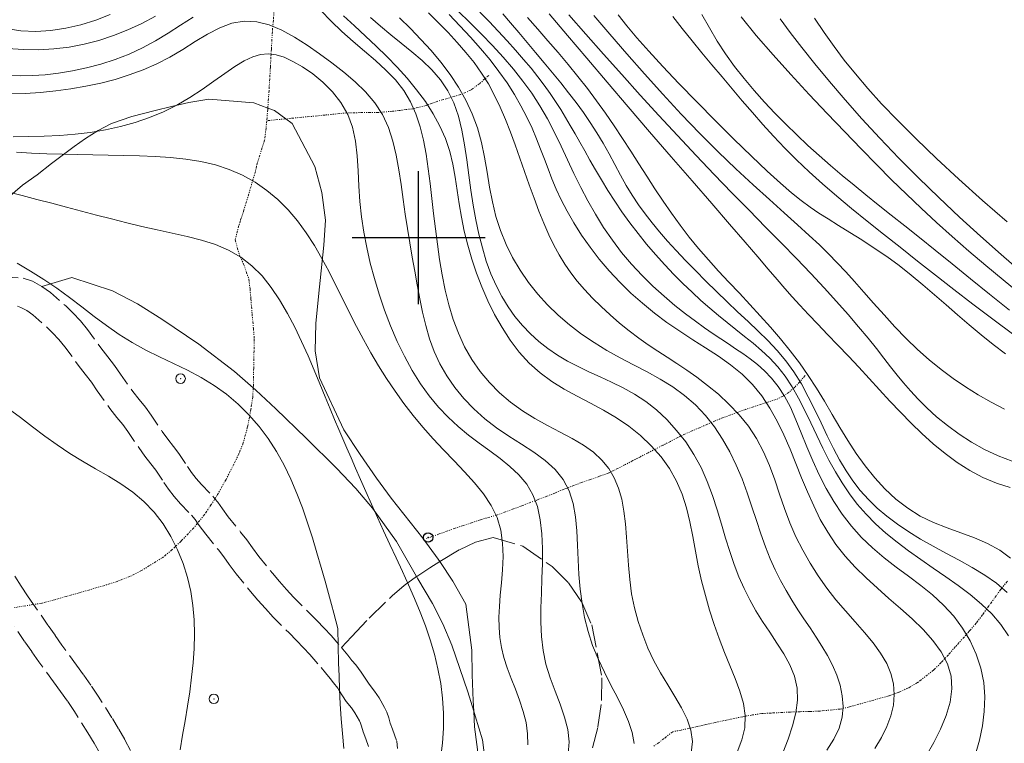
# Model space of a CAD drawing. Extents: x 278831 to 280081, y 1916823 to 1917633.
# Drawn here: x 279258 to 279362, y 1917447 to 1917523 of the extents above; entities that cross this region are included whole.
import ezdxf

# ---------------------------------------------------------------- set-up
doc = ezdxf.new("R2010")
doc.units = 0
doc.header["$MEASUREMENT"] = 0
doc.header["$PDMODE"] = 32
doc.header["$PDSIZE"] = -0.37
for name, pattern in [('ACAD_ISO02W100', [15, 12, -3]), ('DASHED', [19.05, 12.7, -6.35]), ('DIVIDE', [1.25, 0.5, -0.25, 0, -0.25, 0, -0.25])]:
    doc.linetypes.add(name, pattern=pattern)
for name, color, linetype in [('ARBOLES', 90, 'Continuous'), ('CULTIVO', 7, 'Continuous'), ('CURVA INTERMEDIA', 17, 'Continuous'), ('CURVA MAESTRA', 17, 'Continuous'), ('ESCURRIMIENTO', 7, 'Continuous'), ('FLECHA DE ESCURRIMIENTO', 7, 'Continuous'), ('SIMBOLO GRADICULA', 7, 'Continuous'), ('TERRACERIA', 7, 'Continuous'), ('VEREDA', 7, 'Continuous')]:
    doc.layers.add(name, color=color, linetype=linetype)
doc.linetypes.add('ZIGZAG', pattern='A,0.00254,-5.08,[131,ltypeshp.shx,S=5.08,R=0,X=-5.08,Y=0],-10.16,[131,ltypeshp.shx,S=5.08,R=180,X=5.08,Y=0],-5.08', length=20.32254)

msp = doc.modelspace()

# ---------------------------------------------------------------- linework, layer by layer
at = {"layer": 'ARBOLES', "color": 3, "linetype": 'ZIGZAG', "lineweight": 9, "ltscale": 0.05}
msp.add_lwpolyline([(279256.179, 1917503.718), (279258.245, 1917505.519), (279259.792, 1917506.625), (279261.327, 1917507.794), (279263.706, 1917509.597), (279264.905, 1917510.44), (279266.229, 1917511.269), (279267.648, 1917512.022), (279269.766, 1917512.763), (279272.241, 1917513.385), (279273.953, 1917513.817), (279275.787, 1917514.235), (279277.904, 1917514.57), (279282.627, 1917514.196), (279284.111, 1917513.636), (279284.813, 1917513.371), (279286, 1917512.504), (279286.687, 1917512.003), (279289.048, 1917507.496), (279289.808, 1917504.759), (279290.189, 1917501.844), (279290.023, 1917499.195), (279289.454, 1917493.792), (279289.174, 1917490.948), (279289.097, 1917488.065), (279289.561, 1917485.239), (279292.112, 1917479.734), (279293.842, 1917477.159), (279295.565, 1917474.674), (279297.114, 1917472.544), (279300.45, 1917468.347), (279302.061, 1917466.127), (279302.234, 1917465.869), (279303.616, 1917463.811), (279304.979, 1917461.399), (279305.588, 1917456.543), (279305.642, 1917453.928), (279305.759, 1917451.203), (279305.806, 1917450.1), (279305.875, 1917448.457), (279306.674, 1917442.61)], dxfattribs=at)
at = {"layer": 'CULTIVO', "color": 70, "lineweight": 13, "elevation": 27.008}
msp.add_lwpolyline([(279307.27, 1917442.99), (279306.731, 1917447.085), (279305.947, 1917449.64), (279305.806, 1917450.1), (279305.17, 1917452.168), (279303.487, 1917457.054), (279302.565, 1917459.307), (279301.463, 1917461.471), (279299.908, 1917464.048), (279299.773, 1917464.286), (279297.666, 1917467.98), (279295.123, 1917471.49), (279293.384, 1917473.576), (279291.34, 1917475.715), (279288.142, 1917478.882), (279284.945, 1917481.96), (279282.834, 1917483.944), (279282.572, 1917484.174), (279280.607, 1917485.901), (279276.855, 1917488.77), (279272.954, 1917491.396), (279270.368, 1917493.017), (279267.733, 1917494.383), (279263.447, 1917495.781), (279260.295, 1917494.851)], dxfattribs=at)
at = {"layer": 'CULTIVO', "color": 70, "lineweight": 13}
for p in [(279274.921, 1917485.139), (279278.422, 1917451.41)]:
    msp.add_point(p, dxfattribs=at)
at = {"layer": 'CURVA INTERMEDIA', "color": 17, "linetype": 'Continuous', "lineweight": 9}
for points, elevation in [([(279267.498, 1917523.493), (279265.971, 1917522.902), (279264.416, 1917522.414), (279262.842, 1917522.044), (279261.259, 1917521.807), (279259.676, 1917521.715), (279258.102, 1917521.784), (279256.547, 1917522.022)], 23.03), ([(279272.275, 1917523.315), (279270.833, 1917522.556), (279269.361, 1917521.869), (279267.856, 1917521.27), (279266.318, 1917520.767), (279264.752, 1917520.366), (279263.164, 1917520.067), (279261.56, 1917519.871), (279259.945, 1917519.78), (279258.327, 1917519.795), (279256.712, 1917519.915)], 22.057), ([(279276.233, 1917523.231), (279274.924, 1917522.372), (279273.608, 1917521.533), (279272.272, 1917520.734), (279270.902, 1917519.992), (279269.489, 1917519.326), (279268.023, 1917518.751), (279266.524, 1917518.267), (279265.015, 1917517.87), (279263.517, 1917517.555), (279262.055, 1917517.319), (279260.652, 1917517.157), (279259.323, 1917517.066), (279258.05, 1917517.045), (279256.809, 1917517.096)], 21.079), ([(279321.636, 1917471.195), (279321.396, 1917472.446), (279321.06, 1917473.606), (279320.612, 1917474.678), (279320.034, 1917475.664), (279319.312, 1917476.567), (279318.429, 1917477.389), (279317.379, 1917478.137), (279316.193, 1917478.837), (279314.914, 1917479.517), (279313.583, 1917480.209), (279312.242, 1917480.942), (279310.932, 1917481.747), (279309.691, 1917482.647), (279308.53, 1917483.644), (279307.457, 1917484.733), (279306.479, 1917485.909), (279305.603, 1917487.168), (279304.837, 1917488.505), (279304.184, 1917489.915), (279303.635, 1917491.387), (279303.176, 1917492.91), (279302.793, 1917494.473), (279302.473, 1917496.066), (279302.204, 1917497.677), (279301.972, 1917499.296), (279301.767, 1917500.915), (279301.578, 1917502.528), (279301.395, 1917504.127), (279301.21, 1917505.706), (279301.01, 1917507.257), (279300.785, 1917508.774), (279300.511, 1917510.247), (279300.164, 1917511.666), (279299.719, 1917513.02), (279299.152, 1917514.301), (279298.438, 1917515.498), (279297.563, 1917516.607), (279296.553, 1917517.65), (279295.447, 1917518.653), (279294.281, 1917519.645), (279293.094, 1917520.652), (279291.922, 1917521.701), (279290.794, 1917522.803), (279289.701, 1917523.906)], 21.079), ([(279333.561, 1917445.784), (279334.071, 1917447.078), (279334.369, 1917448.361), (279334.406, 1917449.641), (279334.215, 1917450.928), (279333.849, 1917452.229), (279333.358, 1917453.554), (279332.795, 1917454.911), (279332.213, 1917456.309), (279331.655, 1917457.754), (279331.133, 1917459.24), (279330.65, 1917460.758), (279330.209, 1917462.3), (279329.815, 1917463.857), (279329.47, 1917465.42), (279329.172, 1917466.98), (279328.89, 1917468.526), (279328.586, 1917470.048), (279328.226, 1917471.534), (279327.77, 1917472.973), (279327.184, 1917474.354), (279326.438, 1917475.667), (279325.542, 1917476.906), (279324.516, 1917478.066), (279323.379, 1917479.142), (279322.148, 1917480.129), (279320.844, 1917481.023), (279319.486, 1917481.825), (279318.099, 1917482.567), (279316.709, 1917483.29), (279315.344, 1917484.034), (279314.028, 1917484.838), (279312.789, 1917485.741), (279311.648, 1917486.774), (279310.604, 1917487.927), (279309.652, 1917489.18), (279308.787, 1917490.513), (279308.003, 1917491.906), (279307.296, 1917493.34), (279306.66, 1917494.796), (279306.094, 1917496.266), (279305.598, 1917497.743), (279305.17, 1917499.218), (279304.809, 1917500.684), (279304.514, 1917502.135), (279304.279, 1917503.564), (279304.074, 1917504.972), (279303.863, 1917506.36), (279303.61, 1917507.73), (279303.279, 1917509.083), (279302.835, 1917510.422), (279302.251, 1917511.747), (279301.536, 1917513.053), (279300.71, 1917514.333), (279299.79, 1917515.581), (279298.795, 1917516.792), (279297.744, 1917517.959), (279296.655, 1917519.08), (279295.536, 1917520.165), (279294.398, 1917521.23), (279293.248, 1917522.289), (279292.095, 1917523.358)], 22.057), ([(279338.365, 1917445.724), (279338.931, 1917447.155), (279339.405, 1917448.559), (279339.747, 1917449.931), (279339.917, 1917451.264), (279339.873, 1917452.55), (279339.593, 1917453.787), (279339.111, 1917454.982), (279338.482, 1917456.146), (279337.759, 1917457.288), (279336.992, 1917458.419), (279336.236, 1917459.55), (279335.534, 1917460.69), (279334.889, 1917461.85), (279334.297, 1917463.042), (279333.752, 1917464.277), (279333.249, 1917465.565), (279332.782, 1917466.918), (279332.344, 1917468.34), (279331.912, 1917469.815), (279331.462, 1917471.318), (279330.97, 1917472.827), (279330.411, 1917474.319), (279329.76, 1917475.769), (279329, 1917477.157), (279328.137, 1917478.469), (279327.184, 1917479.695), (279326.155, 1917480.822), (279325.064, 1917481.841), (279323.922, 1917482.738), (279322.745, 1917483.511), (279321.545, 1917484.18), (279320.337, 1917484.776), (279319.134, 1917485.327), (279317.95, 1917485.862), (279316.799, 1917486.409), (279315.693, 1917486.995), (279314.635, 1917487.628), (279313.628, 1917488.313), (279312.674, 1917489.055), (279311.775, 1917489.86), (279310.932, 1917490.733), (279310.147, 1917491.677), (279309.422, 1917492.696), (279308.757, 1917493.788), (279308.153, 1917494.954), (279307.611, 1917496.196), (279307.132, 1917497.513), (279306.715, 1917498.905), (279306.353, 1917500.36), (279306.037, 1917501.868), (279305.761, 1917503.418), (279305.514, 1917504.996), (279305.288, 1917506.592), (279305.072, 1917508.191), (279304.837, 1917509.774), (279304.553, 1917511.316), (279304.189, 1917512.795), (279303.713, 1917514.188), (279303.094, 1917515.472), (279302.313, 1917516.631), (279301.393, 1917517.684), (279300.372, 1917518.657), (279299.285, 1917519.575), (279298.169, 1917520.464), (279297.06, 1917521.351), (279295.985, 1917522.257), (279294.938, 1917523.186)], 23.03), ([(279344.294, 1917448.323), (279344.615, 1917449.472), (279344.721, 1917450.612), (279344.642, 1917451.737), (279344.408, 1917452.842), (279344.048, 1917453.921), (279343.592, 1917454.967), (279343.068, 1917455.978), (279342.491, 1917456.96), (279341.877, 1917457.923), (279341.24, 1917458.878), (279340.593, 1917459.834), (279339.951, 1917460.801), (279339.326, 1917461.79), (279338.721, 1917462.811), (279338.14, 1917463.875), (279337.582, 1917464.993), (279337.049, 1917466.176), (279336.544, 1917467.436), (279336.065, 1917468.777), (279335.597, 1917470.184), (279335.121, 1917471.633), (279334.62, 1917473.104), (279334.075, 1917474.574), (279333.468, 1917476.021), (279332.784, 1917477.425), (279332.016, 1917478.773), (279331.16, 1917480.053), (279330.212, 1917481.254), (279329.167, 1917482.365), (279328.021, 1917483.374), (279326.776, 1917484.277), (279325.45, 1917485.095), (279324.069, 1917485.859), (279322.657, 1917486.597), (279321.239, 1917487.338), (279319.839, 1917488.112), (279318.479, 1917488.943), (279317.168, 1917489.837), (279315.913, 1917490.794), (279314.719, 1917491.815), (279313.595, 1917492.902), (279312.545, 1917494.054), (279311.576, 1917495.273), (279310.694, 1917496.554), (279309.905, 1917497.894), (279309.214, 1917499.289), (279308.627, 1917500.734), (279308.15, 1917502.226), (279307.78, 1917503.759), (279307.484, 1917505.319), (279307.22, 1917506.892), (279306.945, 1917508.464), (279306.618, 1917510.02), (279306.195, 1917511.544), (279305.645, 1917513.024), (279304.972, 1917514.458), (279304.19, 1917515.843), (279303.312, 1917517.179), (279302.352, 1917518.464), (279301.324, 1917519.697), (279300.243, 1917520.88), (279299.126, 1917522.026), (279297.993, 1917523.151)], 24.071), ([(279353.472, 1917445.417), (279354.279, 1917446.812), (279355, 1917448.23), (279355.588, 1917449.655), (279355.998, 1917451.071), (279356.183, 1917452.462), (279356.096, 1917453.811), (279355.707, 1917455.105), (279355.052, 1917456.348), (279354.18, 1917457.545), (279353.144, 1917458.702), (279351.995, 1917459.826), (279350.782, 1917460.922), (279349.553, 1917461.998), (279348.334, 1917463.07), (279347.144, 1917464.155), (279346.006, 1917465.269), (279344.939, 1917466.43), (279343.965, 1917467.654), (279343.099, 1917468.954), (279342.325, 1917470.321), (279341.624, 1917471.743), (279340.974, 1917473.207), (279340.356, 1917474.699), (279339.749, 1917476.207), (279339.132, 1917477.716), (279338.484, 1917479.205), (279337.785, 1917480.654), (279337.014, 1917482.041), (279336.152, 1917483.343), (279335.176, 1917484.539), (279334.076, 1917485.616), (279332.869, 1917486.596), (279331.582, 1917487.507), (279330.241, 1917488.38), (279328.874, 1917489.244), (279327.507, 1917490.129), (279326.162, 1917491.06), (279324.851, 1917492.042), (279323.579, 1917493.075), (279322.354, 1917494.159), (279321.183, 1917495.295), (279320.072, 1917496.483), (279319.028, 1917497.72), (279318.057, 1917498.988), (279317.165, 1917500.268), (279316.357, 1917501.54), (279315.638, 1917502.782), (279315.016, 1917503.975), (279314.489, 1917505.106), (279314.037, 1917506.186), (279313.631, 1917507.236), (279313.246, 1917508.276), (279312.854, 1917509.324), (279312.428, 1917510.401), (279311.945, 1917511.521), (279311.396, 1917512.679), (279310.778, 1917513.867), (279310.086, 1917515.074), (279309.316, 1917516.292), (279308.465, 1917517.511), (279307.529, 1917518.723), (279306.523, 1917519.927), (279305.46, 1917521.122), (279304.356, 1917522.309), (279303.226, 1917523.488)], 26.066), ([(279311.916, 1917515.203), (279310.98, 1917516.494), (279309.978, 1917517.755), (279308.913, 1917518.994), (279307.793, 1917520.218), (279306.621, 1917521.436), (279305.407, 1917522.654), (279304.173, 1917523.866)], 27.076), ([(279362.137, 1917458.06), (279361.359, 1917459.25), (279360.413, 1917460.361), (279359.324, 1917461.403), (279358.126, 1917462.391), (279356.852, 1917463.337), (279355.534, 1917464.257), (279354.207, 1917465.166), (279352.9, 1917466.075), (279351.628, 1917466.993), (279350.404, 1917467.925), (279349.239, 1917468.879), (279348.147, 1917469.86), (279347.138, 1917470.874), (279346.222, 1917471.927), (279345.387, 1917473.022), (279344.621, 1917474.159), (279343.909, 1917475.339), (279343.238, 1917476.563), (279342.594, 1917477.833), (279341.963, 1917479.145), (279341.334, 1917480.476), (279340.695, 1917481.795), (279340.037, 1917483.075), (279339.346, 1917484.287), (279338.614, 1917485.402), (279337.83, 1917486.399), (279337.003, 1917487.294), (279336.139, 1917488.11), (279335.25, 1917488.87), (279334.343, 1917489.596), (279333.428, 1917490.314), (279332.512, 1917491.042), (279331.594, 1917491.792), (279330.672, 1917492.571), (279329.743, 1917493.387), (279328.804, 1917494.247), (279327.854, 1917495.159), (279326.891, 1917496.127), (279325.924, 1917497.147), (279324.966, 1917498.209), (279324.025, 1917499.304), (279323.115, 1917500.424), (279322.245, 1917501.56), (279321.426, 1917502.703), (279320.657, 1917503.843), (279319.936, 1917504.969), (279319.261, 1917506.07), (279318.631, 1917507.137), (279318.044, 1917508.158), (279317.496, 1917509.127), (279316.977, 1917510.05), (279316.476, 1917510.937), (279315.982, 1917511.798), (279315.482, 1917512.642), (279314.966, 1917513.481), (279314.424, 1917514.322), (279313.846, 1917515.173), (279313.228, 1917516.038), (279312.562, 1917516.923), (279311.843, 1917517.832), (279311.063, 1917518.772), (279310.219, 1917519.745), (279309.323, 1917520.741), (279308.386, 1917521.751), (279307.424, 1917522.761), (279306.449, 1917523.76)], 28.046), ([(279362.004, 1917462.611), (279360.889, 1917463.584), (279359.646, 1917464.456), (279358.315, 1917465.255), (279356.937, 1917466.009), (279355.554, 1917466.745), (279354.199, 1917467.487), (279352.89, 1917468.243), (279351.636, 1917469.019), (279350.448, 1917469.819), (279349.338, 1917470.647), (279348.314, 1917471.51), (279347.385, 1917472.411), (279346.539, 1917473.359), (279345.763, 1917474.362), (279345.041, 1917475.431), (279344.359, 1917476.572), (279343.703, 1917477.796), (279343.059, 1917479.103), (279342.413, 1917480.469), (279341.751, 1917481.859), (279341.06, 1917483.242), (279340.326, 1917484.585), (279339.536, 1917485.853), (279338.68, 1917487.026), (279337.761, 1917488.117), (279336.788, 1917489.152), (279335.767, 1917490.158), (279334.707, 1917491.158), (279333.614, 1917492.178), (279332.498, 1917493.237), (279331.375, 1917494.325), (279330.26, 1917495.426), (279329.171, 1917496.524), (279328.125, 1917497.602), (279327.138, 1917498.644), (279326.223, 1917499.639), (279325.376, 1917500.6), (279324.59, 1917501.544), (279323.855, 1917502.488), (279323.165, 1917503.451), (279322.51, 1917504.451), (279321.883, 1917505.498), (279321.274, 1917506.586), (279320.669, 1917507.699), (279320.059, 1917508.823), (279319.433, 1917509.944), (279318.778, 1917511.048), (279318.086, 1917512.124), (279317.358, 1917513.177), (279316.593, 1917514.217), (279315.795, 1917515.253), (279314.966, 1917516.292), (279314.107, 1917517.346), (279313.222, 1917518.417), (279312.323, 1917519.496), (279311.425, 1917520.566), (279310.542, 1917521.611), (279309.688, 1917522.617), (279308.877, 1917523.568)], 29.049), ([(279362.338, 1917473.677), (279360.87, 1917474.144), (279359.445, 1917474.744), (279358.069, 1917475.476), (279356.742, 1917476.32), (279355.461, 1917477.259), (279354.225, 1917478.273), (279353.032, 1917479.346), (279351.879, 1917480.46), (279350.758, 1917481.606), (279349.658, 1917482.775), (279348.57, 1917483.959), (279347.484, 1917485.15), (279346.389, 1917486.339), (279345.281, 1917487.518), (279344.174, 1917488.676), (279343.09, 1917489.802), (279342.047, 1917490.883), (279341.067, 1917491.908), (279340.169, 1917492.866), (279339.357, 1917493.758), (279338.579, 1917494.643), (279337.764, 1917495.591), (279336.843, 1917496.673), (279335.746, 1917497.961), (279334.404, 1917499.524), (279332.769, 1917501.412), (279330.882, 1917503.582), (279328.807, 1917505.967), (279326.604, 1917508.503), (279324.339, 1917511.124), (279322.073, 1917513.763), (279319.861, 1917516.363), (279317.726, 1917518.886), (279315.686, 1917521.303), (279313.754, 1917523.584)], 31.036), ([(279362.554, 1917476.453), (279361.073, 1917477.026), (279359.63, 1917477.682), (279358.247, 1917478.442), (279356.937, 1917479.29), (279355.709, 1917480.196), (279354.574, 1917481.132), (279353.541, 1917482.069), (279352.62, 1917482.98), (279351.813, 1917483.845), (279351.09, 1917484.683), (279350.409, 1917485.52), (279349.734, 1917486.384), (279349.023, 1917487.302), (279348.239, 1917488.302), (279347.349, 1917489.404), (279346.349, 1917490.606), (279345.242, 1917491.898), (279344.032, 1917493.272), (279342.722, 1917494.718), (279341.314, 1917496.228), (279339.814, 1917497.794), (279338.226, 1917499.421), (279336.558, 1917501.114), (279334.818, 1917502.879), (279333.011, 1917504.722), (279331.146, 1917506.648), (279329.231, 1917508.659), (279327.281, 1917510.739), (279325.314, 1917512.866), (279323.347, 1917515.018), (279321.397, 1917517.176), (279319.482, 1917519.318), (279317.618, 1917521.423), (279315.818, 1917523.473)], 32.067), ([(279361.719, 1917481.909), (279360.33, 1917482.658), (279358.97, 1917483.445), (279357.638, 1917484.277), (279356.334, 1917485.163), (279355.055, 1917486.11), (279353.8, 1917487.125), (279352.568, 1917488.217), (279351.359, 1917489.387), (279350.179, 1917490.608), (279349.037, 1917491.85), (279347.94, 1917493.081), (279346.898, 1917494.267), (279345.918, 1917495.378), (279345, 1917496.393), (279344.108, 1917497.344), (279343.199, 1917498.272), (279342.229, 1917499.222), (279341.153, 1917500.235), (279339.928, 1917501.354), (279338.523, 1917502.615), (279336.953, 1917504.02), (279335.248, 1917505.562), (279333.438, 1917507.237), (279331.552, 1917509.039), (279329.617, 1917510.962), (279327.664, 1917512.994), (279325.716, 1917515.099), (279323.797, 1917517.235), (279321.929, 1917519.36), (279320.137, 1917521.431), (279318.444, 1917523.407)], 33.078), ([(279359.268, 1917489.758), (279358.016, 1917490.792), (279356.787, 1917491.846), (279355.57, 1917492.911), (279354.356, 1917493.975), (279353.134, 1917495.027), (279351.893, 1917496.056), (279350.622, 1917497.05), (279349.317, 1917498), (279348, 1917498.901), (279346.698, 1917499.751), (279345.438, 1917500.546), (279344.249, 1917501.283), (279343.157, 1917501.96), (279342.175, 1917502.585), (279341.249, 1917503.211), (279340.31, 1917503.901), (279339.29, 1917504.721), (279338.119, 1917505.734), (279336.728, 1917507.005), (279335.076, 1917508.572), (279333.228, 1917510.369), (279331.275, 1917512.306), (279329.31, 1917514.29), (279327.426, 1917516.231), (279325.714, 1917518.037), (279324.245, 1917519.638), (279323, 1917521.05), (279321.939, 1917522.312), (279321.021, 1917523.461)], 34.055), ([(279362.263, 1917492.368), (279360.161, 1917494.038), (279358.141, 1917495.666), (279356.223, 1917497.223), (279354.426, 1917498.679), (279352.766, 1917500.012), (279351.227, 1917501.237), (279349.79, 1917502.376), (279348.432, 1917503.454), (279347.134, 1917504.493), (279345.874, 1917505.517), (279344.636, 1917506.545), (279343.414, 1917507.585), (279342.209, 1917508.641), (279341.021, 1917509.716), (279339.848, 1917510.814), (279338.69, 1917511.939), (279337.548, 1917513.094), (279336.429, 1917514.281), (279335.341, 1917515.499), (279334.292, 1917516.751), (279333.29, 1917518.035), (279332.344, 1917519.353), (279331.459, 1917520.705), (279330.63, 1917522.088), (279329.852, 1917523.5)], 36.032), ([(279363.417, 1917494.023), (279361.573, 1917495.535), (279359.751, 1917497.059), (279357.964, 1917498.585), (279356.227, 1917500.102), (279354.553, 1917501.603), (279352.95, 1917503.084), (279351.39, 1917504.569), (279349.839, 1917506.086), (279348.263, 1917507.665), (279346.627, 1917509.335), (279344.896, 1917511.127), (279343.053, 1917513.056), (279341.14, 1917515.086), (279339.217, 1917517.168), (279337.342, 1917519.254), (279335.576, 1917521.294), (279333.976, 1917523.24)], 37.039), ([(279363.562, 1917496.332), (279361.394, 1917498.202), (279359.202, 1917500.149), (279357.003, 1917502.157), (279354.819, 1917504.211), (279352.675, 1917506.291), (279350.592, 1917508.381), (279348.594, 1917510.462), (279346.702, 1917512.516), (279344.925, 1917514.521), (279343.275, 1917516.455), (279341.757, 1917518.296), (279340.382, 1917520.02), (279339.158, 1917521.607), (279338.089, 1917523.043)], 38.114), ([(279361.994, 1917501.656), (279359.408, 1917503.913), (279356.922, 1917506.15), (279354.577, 1917508.325), (279352.415, 1917510.4), (279350.475, 1917512.332), (279348.785, 1917514.094), (279347.314, 1917515.715), (279346.018, 1917517.235), (279344.852, 1917518.696), (279343.772, 1917520.139), (279342.734, 1917521.605), (279341.7, 1917523.126)], 39.051), ([(279315.765, 1917445.623), (279315.871, 1917446.882), (279315.726, 1917448.173), (279315.38, 1917449.496), (279314.904, 1917450.849), (279314.37, 1917452.229), (279313.85, 1917453.635), (279313.414, 1917455.063), (279313.118, 1917456.512), (279312.95, 1917457.983), (279312.883, 1917459.475), (279312.887, 1917460.991), (279312.935, 1917462.53), (279312.998, 1917464.095), (279313.048, 1917465.68), (279313.055, 1917467.26), (279312.989, 1917468.805), (279312.817, 1917470.283), (279312.512, 1917471.664), (279312.04, 1917472.916), (279311.384, 1917474.02), (279310.566, 1917474.999), (279309.622, 1917475.886), (279308.585, 1917476.715), (279307.491, 1917477.52), (279306.375, 1917478.334), (279305.266, 1917479.188), (279304.178, 1917480.1), (279303.117, 1917481.082), (279302.091, 1917482.149), (279301.109, 1917483.315), (279300.179, 1917484.593), (279299.307, 1917485.992), (279298.494, 1917487.492), (279297.742, 1917489.071), (279297.051, 1917490.702), (279296.42, 1917492.363), (279295.851, 1917494.029), (279295.345, 1917495.68), (279294.902, 1917497.315), (279294.526, 1917498.941), (279294.217, 1917500.56), (279293.979, 1917502.179), (279293.812, 1917503.802), (279293.71, 1917505.429), (279293.631, 1917507.045), (279293.524, 1917508.628), (279293.338, 1917510.159), (279293.021, 1917511.617), (279292.524, 1917512.982), (279291.812, 1917514.236), (279290.925, 1917515.37), (279289.919, 1917516.377), (279288.851, 1917517.249), (279287.777, 1917517.981), (279286.755, 1917518.564), (279285.827, 1917518.993), (279284.973, 1917519.261), (279284.16, 1917519.365), (279283.354, 1917519.298), (279282.521, 1917519.056), (279281.628, 1917518.635), (279280.647, 1917518.036), (279279.579, 1917517.301), (279278.428, 1917516.476), (279277.2, 1917515.611), (279275.901, 1917514.754), (279274.538, 1917513.952), (279273.116, 1917513.245), (279271.642, 1917512.636), (279270.126, 1917512.121), (279268.575, 1917511.694), (279266.998, 1917511.349), (279265.402, 1917511.081), (279263.794, 1917510.885), (279262.178, 1917510.751), (279260.553, 1917510.67), (279258.921, 1917510.632), (279257.284, 1917510.626)], 19.05), ([(279358.689, 1917445.577), (279359.093, 1917447.051), (279359.406, 1917448.561), (279359.601, 1917450.092), (279359.654, 1917451.628), (279359.54, 1917453.151), (279359.238, 1917454.647), (279358.757, 1917456.103), (279358.11, 1917457.507), (279357.311, 1917458.845), (279356.375, 1917460.107), (279355.315, 1917461.279), (279354.148, 1917462.357), (279352.905, 1917463.364), (279351.617, 1917464.331), (279350.318, 1917465.289), (279349.04, 1917466.27), (279347.816, 1917467.304), (279346.674, 1917468.415), (279345.615, 1917469.604), (279344.64, 1917470.865), (279343.745, 1917472.189), (279342.929, 1917473.571), (279342.189, 1917475.004), (279341.52, 1917476.478), (279340.905, 1917477.961), (279340.322, 1917479.419), (279339.749, 1917480.818), (279339.166, 1917482.124), (279338.55, 1917483.301), (279337.888, 1917484.324), (279337.183, 1917485.207), (279336.446, 1917485.971), (279335.689, 1917486.64), (279334.923, 1917487.234), (279334.158, 1917487.777), (279333.4, 1917488.291), (279332.637, 1917488.797), (279331.851, 1917489.318), (279331.023, 1917489.875), (279330.137, 1917490.49), (279329.175, 1917491.185), (279328.126, 1917491.976), (279327.011, 1917492.862), (279325.857, 1917493.834), (279324.69, 1917494.885), (279323.539, 1917496.008), (279322.431, 1917497.196), (279321.388, 1917498.44), (279320.411, 1917499.735), (279319.495, 1917501.074), (279318.638, 1917502.45), (279317.834, 1917503.857), (279317.08, 1917505.289), (279316.369, 1917506.738), (279315.683, 1917508.194), (279315.002, 1917509.647), (279314.305, 1917511.084), (279313.571, 1917512.496), (279312.78, 1917513.872), (279311.916, 1917515.203)], 27.076), ([(279311.514, 1917446.558), (279311.48, 1917447.739), (279311.313, 1917448.917), (279311.022, 1917450.091), (279310.639, 1917451.26), (279310.205, 1917452.417), (279309.758, 1917453.556), (279309.337, 1917454.672), (279308.983, 1917455.761), (279308.725, 1917456.819), (279308.56, 1917457.865), (279308.478, 1917458.92), (279308.465, 1917460.004), (279308.51, 1917461.14), (279308.602, 1917462.347), (279308.724, 1917463.639), (279308.835, 1917464.997), (279308.89, 1917466.392), (279308.843, 1917467.796), (279308.649, 1917469.181), (279308.262, 1917470.519), (279307.653, 1917471.789), (279306.85, 1917473.001), (279305.9, 1917474.174), (279304.847, 1917475.324), (279303.737, 1917476.469), (279302.615, 1917477.627), (279301.519, 1917478.812), (279300.458, 1917480.026), (279299.436, 1917481.268), (279298.454, 1917482.537), (279297.516, 1917483.833), (279296.623, 1917485.153), (279295.777, 1917486.497), (279294.972, 1917487.863), (279294.199, 1917489.248), (279293.453, 1917490.651), (279292.724, 1917492.069), (279292.006, 1917493.501), (279291.289, 1917494.941), (279290.561, 1917496.376), (279289.807, 1917497.79), (279289.013, 1917499.167), (279288.165, 1917500.492), (279287.247, 1917501.747), (279286.249, 1917502.918), (279285.169, 1917503.995), (279284.008, 1917504.969), (279282.768, 1917505.83), (279281.449, 1917506.57), (279280.054, 1917507.178), (279278.585, 1917507.652), (279277.054, 1917508.005), (279275.475, 1917508.257), (279273.86, 1917508.429), (279272.223, 1917508.54), (279270.578, 1917508.61), (279268.935, 1917508.657), (279267.298, 1917508.689), (279265.668, 1917508.716), (279264.044, 1917508.743), (279262.429, 1917508.779), (279260.822, 1917508.831), (279259.223, 1917508.904), (279257.632, 1917509.003)], 18.018), ([(279286.942, 1917490.549), (279286.175, 1917492.019), (279285.354, 1917493.429), (279284.466, 1917494.753), (279283.497, 1917495.965), (279282.435, 1917497.04), (279281.265, 1917497.952), (279279.98, 1917498.685), (279278.594, 1917499.267), (279277.127, 1917499.734), (279275.598, 1917500.121), (279274.028, 1917500.466), (279272.436, 1917500.806), (279270.84, 1917501.169), (279269.243, 1917501.556), (279267.649, 1917501.961), (279266.06, 1917502.377), (279264.476, 1917502.796), (279262.901, 1917503.214), (279261.335, 1917503.624), (279259.777, 1917504.027), (279258.224, 1917504.425), (279256.673, 1917504.82)], 17.026), ([(279292.11, 1917446.187), (279291.967, 1917447.745), (279291.841, 1917449.307), (279291.742, 1917450.872), (279291.667, 1917452.4), (279291.612, 1917453.847), (279291.574, 1917455.166), (279291.503, 1917458.832), (279291.074, 1917460.427), (279290.825, 1917461.35), (279290.513, 1917462.493), (279290.146, 1917463.813), (279289.733, 1917465.263), (279289.281, 1917466.799), (279288.8, 1917468.375), (279288.295, 1917469.953), (279287.756, 1917471.518), (279287.173, 1917473.06), (279286.532, 1917474.57), (279285.823, 1917476.04), (279285.032, 1917477.46), (279284.152, 1917478.82), (279283.182, 1917480.113), (279282.124, 1917481.33), (279280.982, 1917482.461), (279279.758, 1917483.499), (279278.455, 1917484.435), (279277.079, 1917485.266), (279275.648, 1917486.02), (279274.186, 1917486.73), (279272.713, 1917487.431), (279271.252, 1917488.154), (279269.826, 1917488.935), (279268.45, 1917489.798), (279267.115, 1917490.728), (279265.805, 1917491.703), (279264.505, 1917492.698), (279263.2, 1917493.693), (279261.873, 1917494.662), (279260.513, 1917495.587), (279259.12, 1917496.466), (279257.698, 1917497.301)], 16.068), ([(279302.321, 1917445.14), (279302.5, 1917446.732), (279302.605, 1917448.318), (279302.616, 1917449.897), (279302.52, 1917451.469), (279302.322, 1917453.03), (279302.034, 1917454.578), (279301.663, 1917456.108), (279301.222, 1917457.617), (279300.72, 1917459.102), (279300.166, 1917460.56), (279299.571, 1917461.997), (279298.945, 1917463.42), (279298.296, 1917464.835), (279297.634, 1917466.249), (279296.969, 1917467.669), (279296.31, 1917469.098), (279295.665, 1917470.519), (279295.04, 1917471.911), (279294.443, 1917473.255), (279293.879, 1917474.529), (279293.356, 1917475.714), (279292.878, 1917476.798), (279292.432, 1917477.812), (279292.003, 1917478.796), (279291.576, 1917479.791), (279291.135, 1917480.838), (279290.664, 1917481.977), (279290.151, 1917483.237), (279289.594, 1917484.602), (279288.994, 1917486.043), (279288.351, 1917487.533), (279287.667, 1917489.044), (279286.942, 1917490.549)], 17.026), ([(279361.828, 1917487.748), (279360.539, 1917488.743), (279359.268, 1917489.758)], 34.055), ([(279328.728, 1917445.719), (279328.843, 1917446.921), (279328.68, 1917448.107), (279328.278, 1917449.287), (279327.698, 1917450.469), (279327, 1917451.665), (279326.245, 1917452.884), (279325.492, 1917454.137), (279324.793, 1917455.432), (279324.162, 1917456.768), (279323.606, 1917458.143), (279323.13, 1917459.554), (279322.74, 1917460.998), (279322.443, 1917462.473), (279322.237, 1917463.974), (279322.099, 1917465.483), (279322, 1917466.979), (279321.909, 1917468.444), (279321.798, 1917469.856), (279321.636, 1917471.195)], 21.079), ([(279343.017, 1917446.002), (279343.745, 1917447.17), (279344.294, 1917448.323)], 24.071)]:
    msp.add_lwpolyline(points, dxfattribs=dict(at, elevation=elevation))
at = {"layer": 'CURVA MAESTRA', "color": 17, "linetype": 'Continuous', "lineweight": 13}
for points, elevation in [([(279349.339, 1917448.499), (279349.759, 1917449.638), (279350.019, 1917450.763), (279350.112, 1917451.876), (279350.031, 1917452.977), (279349.767, 1917454.069), (279349.315, 1917455.153), (279348.674, 1917456.231), (279347.879, 1917457.313), (279346.969, 1917458.406), (279345.986, 1917459.521), (279344.971, 1917460.666), (279343.966, 1917461.852), (279343.004, 1917463.085), (279342.098, 1917464.366), (279341.251, 1917465.693), (279340.47, 1917467.067), (279339.759, 1917468.486), (279339.122, 1917469.948), (279338.559, 1917471.45), (279338.038, 1917472.972), (279337.521, 1917474.494), (279336.97, 1917475.992), (279336.348, 1917477.445), (279335.615, 1917478.831), (279334.747, 1917480.131), (279333.763, 1917481.342), (279332.696, 1917482.463), (279331.58, 1917483.493), (279330.445, 1917484.433), (279329.326, 1917485.281), (279328.247, 1917486.042), (279327.205, 1917486.738), (279326.189, 1917487.396), (279325.189, 1917488.042), (279324.194, 1917488.703), (279323.193, 1917489.407), (279322.181, 1917490.172), (279321.169, 1917490.991), (279320.175, 1917491.851), (279319.216, 1917492.737), (279318.308, 1917493.635), (279317.468, 1917494.53), (279316.708, 1917495.415), (279316.02, 1917496.302), (279315.391, 1917497.214), (279314.808, 1917498.171), (279314.256, 1917499.193), (279313.724, 1917500.3), (279313.2, 1917501.506), (279312.682, 1917502.797), (279312.169, 1917504.15), (279311.662, 1917505.545), (279311.161, 1917506.958), (279310.665, 1917508.369), (279310.173, 1917509.758), (279309.674, 1917511.119), (279309.154, 1917512.446), (279308.603, 1917513.736), (279308.005, 1917514.982), (279307.35, 1917516.182), (279306.626, 1917517.331), (279305.836, 1917518.439), (279304.982, 1917519.513), (279304.07, 1917520.564), (279303.104, 1917521.602), (279302.087, 1917522.635), (279301.025, 1917523.673)], 25.064), ([(279333.796, 1917494.132), (279332.693, 1917495.302), (279331.601, 1917496.473), (279330.531, 1917497.652), (279329.491, 1917498.845), (279328.494, 1917500.058), (279327.544, 1917501.297), (279326.635, 1917502.56), (279325.757, 1917503.844), (279324.9, 1917505.144), (279324.053, 1917506.457), (279323.207, 1917507.78), (279322.351, 1917509.109), (279321.482, 1917510.439), (279320.594, 1917511.767), (279319.683, 1917513.089), (279318.746, 1917514.4), (279317.778, 1917515.696), (279316.776, 1917516.974), (279315.746, 1917518.237), (279314.693, 1917519.487), (279313.623, 1917520.729), (279312.543, 1917521.965), (279311.459, 1917523.2)], 30.054), ([(279352.57, 1917497.533), (279350.751, 1917498.974), (279348.984, 1917500.374), (279347.272, 1917501.737), (279345.625, 1917503.069), (279344.049, 1917504.375), (279342.552, 1917505.659), (279341.141, 1917506.928), (279339.822, 1917508.186), (279338.582, 1917509.436), (279337.406, 1917510.681), (279336.278, 1917511.923), (279335.183, 1917513.166), (279334.106, 1917514.412), (279333.034, 1917515.662), (279331.966, 1917516.919), (279330.905, 1917518.182), (279329.853, 1917519.451), (279328.811, 1917520.726), (279327.783, 1917522.009), (279326.77, 1917523.299)], 34.996), ([(279296.182, 1917512.948), (279295.375, 1917514.191), (279294.411, 1917515.342), (279293.318, 1917516.417), (279292.125, 1917517.431), (279290.862, 1917518.4), (279289.558, 1917519.339), (279288.238, 1917520.253), (279286.911, 1917521.101), (279285.582, 1917521.832), (279284.255, 1917522.395), (279282.936, 1917522.737), (279281.628, 1917522.809), (279280.335, 1917522.577), (279279.049, 1917522.092), (279277.761, 1917521.423), (279276.462, 1917520.642), (279275.142, 1917519.816), (279273.791, 1917519.017), (279272.403, 1917518.302), (279270.977, 1917517.676), (279269.516, 1917517.134), (279268.022, 1917516.669), (279266.497, 1917516.274), (279264.944, 1917515.944), (279263.365, 1917515.672), (279261.765, 1917515.456), (279260.152, 1917515.296), (279258.53, 1917515.19), (279256.906, 1917515.136)], 20.077), ([(279322.726, 1917446.71), (279322.485, 1917447.86), (279322.1, 1917449.042), (279321.576, 1917450.271), (279320.948, 1917451.548), (279320.264, 1917452.869), (279319.567, 1917454.229), (279318.903, 1917455.623), (279318.319, 1917457.048), (279317.849, 1917458.5), (279317.487, 1917459.975), (279317.218, 1917461.47), (279317.027, 1917462.982), (279316.896, 1917464.508), (279316.81, 1917466.045), (279316.749, 1917467.587), (279316.67, 1917469.11), (279316.526, 1917470.59), (279316.27, 1917472.001), (279315.856, 1917473.316), (279315.235, 1917474.509), (279314.379, 1917475.567), (279313.324, 1917476.514), (279312.125, 1917477.39), (279310.838, 1917478.232), (279309.516, 1917479.078), (279308.214, 1917479.965), (279306.979, 1917480.924), (279305.829, 1917481.955), (279304.771, 1917483.054), (279303.816, 1917484.214), (279302.973, 1917485.429), (279302.249, 1917486.693), (279301.651, 1917488.001), (279301.16, 1917489.347), (279300.757, 1917490.725), (279300.418, 1917492.132), (279300.123, 1917493.562), (279299.85, 1917495.009), (279299.582, 1917496.47), (279299.317, 1917497.946), (279299.058, 1917499.436), (279298.81, 1917500.943), (279298.573, 1917502.469), (279298.353, 1917504.014), (279298.144, 1917505.576), (279297.92, 1917507.137), (279297.647, 1917508.676), (279297.288, 1917510.172), (279296.811, 1917511.603), (279296.182, 1917512.948)], 20.077), ([(279362.715, 1917489.77), (279360.515, 1917491.39), (279358.409, 1917492.979), (279356.39, 1917494.534), (279354.446, 1917496.053), (279352.57, 1917497.533)], 34.996), ([(279362.372, 1917466.214), (279361.222, 1917467.08), (279359.946, 1917467.786), (279358.574, 1917468.374), (279357.142, 1917468.9), (279355.686, 1917469.419), (279354.242, 1917469.988), (279352.847, 1917470.662), (279351.531, 1917471.483), (279350.296, 1917472.444), (279349.138, 1917473.523), (279348.056, 1917474.702), (279347.044, 1917475.957), (279346.1, 1917477.27), (279345.217, 1917478.62), (279344.377, 1917479.994), (279343.561, 1917481.379), (279342.747, 1917482.765), (279341.915, 1917484.137), (279341.045, 1917485.485), (279340.12, 1917486.799), (279339.144, 1917488.08), (279338.126, 1917489.332), (279337.074, 1917490.559), (279335.996, 1917491.765), (279334.9, 1917492.955), (279333.796, 1917494.132)], 30.054), ([(279274.862, 1917446.043), (279275.136, 1917447.58), (279275.402, 1917449.113), (279275.654, 1917450.641), (279275.882, 1917452.166), (279276.078, 1917453.686), (279276.232, 1917455.203), (279276.337, 1917456.716), (279276.378, 1917458.225), (279276.345, 1917459.73), (279276.222, 1917461.228), (279275.998, 1917462.721), (279275.659, 1917464.207), (279275.196, 1917465.681), (279274.607, 1917467.126), (279273.897, 1917468.521), (279273.067, 1917469.844), (279272.12, 1917471.073), (279271.06, 1917472.186), (279269.892, 1917473.172), (279268.638, 1917474.056), (279267.321, 1917474.873), (279265.967, 1917475.658), (279264.6, 1917476.445), (279263.243, 1917477.269), (279261.917, 1917478.157), (279260.615, 1917479.095), (279259.327, 1917480.062), (279258.042, 1917481.037), (279256.749, 1917481.997)], 15.012), ([(279348.082, 1917446.166), (279348.77, 1917447.343), (279349.339, 1917448.499)], 25.064)]:
    msp.add_lwpolyline(points, dxfattribs=dict(at, elevation=elevation))
at = {"layer": 'ESCURRIMIENTO', "color": 4, "linetype": 'DIVIDE', "lineweight": 13, "ltscale": 0.5, "elevation": 27.008}
for points in [[(279284.788, 1917524.091), (279284.695, 1917522.894), (279284.588, 1917521.725), (279284.483, 1917519.85), (279284.378, 1917517.961), (279284.309, 1917516.726), (279284.234, 1917515.485), (279284.111, 1917513.636), (279284.101, 1917513.479), (279283.994, 1917512.309)], [(279284.788, 1917524.091), (279284.695, 1917522.894), (279284.588, 1917521.725), (279284.483, 1917519.85), (279284.378, 1917517.961), (279284.309, 1917516.726), (279284.234, 1917515.485), (279284.111, 1917513.636), (279284.101, 1917513.479), (279283.994, 1917512.309)], [(279307.389, 1917517.085), (279306.999, 1917516.742), (279306.45, 1917516.245), (279305.526, 1917515.566), (279304.985, 1917515.296), (279304.424, 1917515.067), (279303.825, 1917514.896), (279302.606, 1917514.542), (279302.014, 1917514.358), (279301.411, 1917514.15), (279300.788, 1917513.907), (279299.393, 1917513.577), (279298.678, 1917513.483), (279297.965, 1917513.385), (279297.26, 1917513.301), (279295.783, 1917513.185), (279294.947, 1917513.177), (279294.129, 1917513.173), (279292.487, 1917513.132), (279291.692, 1917513.062), (279290.911, 1917512.985), (279290.151, 1917512.908), (279286, 1917512.504), (279283.994, 1917512.309)], [(279307.389, 1917517.085), (279306.999, 1917516.742), (279306.45, 1917516.245), (279305.526, 1917515.566), (279304.985, 1917515.296), (279304.424, 1917515.067), (279303.825, 1917514.896), (279302.606, 1917514.542), (279302.014, 1917514.358), (279301.411, 1917514.15), (279300.788, 1917513.907), (279299.393, 1917513.577), (279298.678, 1917513.483), (279297.965, 1917513.385), (279297.26, 1917513.301), (279295.783, 1917513.185), (279294.947, 1917513.177), (279294.129, 1917513.173), (279292.487, 1917513.132), (279291.692, 1917513.062), (279290.911, 1917512.985), (279290.151, 1917512.908), (279286, 1917512.504), (279283.994, 1917512.309)], [(279283.994, 1917512.309), (279283.923, 1917511.533), (279283.775, 1917510.267), (279282.907, 1917507.524), (279282.813, 1917506.977), (279281.584, 1917502.887), (279281.223, 1917501.807), (279281.063, 1917501.264), (279280.91, 1917500.721), (279280.667, 1917499.752), (279281.161, 1917498.047), (279281.564, 1917497.213), (279282.107, 1917495.626), (279282.235, 1917494.614), (279282.321, 1917493.561), (279282.454, 1917491.985), (279282.591, 1917490.447), (279282.681, 1917489.315), (279282.657, 1917488.076), (279282.621, 1917486.243), (279282.588, 1917484.44), (279282.572, 1917484.174), (279282.516, 1917483.222), (279282.33, 1917481.933), (279281.977, 1917480.072), (279281.522, 1917478.364), (279281.064, 1917477.23), (279280.542, 1917476.127), (279279.705, 1917474.533), (279278.823, 1917472.949), (279278.538, 1917472.489), (279278.156, 1917471.874), (279277.458, 1917470.851), (279276.709, 1917469.928), (279276.302, 1917469.427), (279274.97, 1917468.02), (279274.035, 1917467.131), (279273.045, 1917466.312), (279270.805, 1917464.921), (279269.579, 1917464.312), (279268.29, 1917463.793), (279266.923, 1917463.367), (279264.241, 1917462.586), (279262.916, 1917462.208), (279261.59, 1917461.837), (279260.282, 1917461.483), (279259.427, 1917461.347), (279257.384, 1917461.023)], [(279283.994, 1917512.309), (279283.923, 1917511.533), (279283.775, 1917510.267), (279282.907, 1917507.524), (279282.813, 1917506.977), (279281.584, 1917502.887), (279281.223, 1917501.807), (279281.063, 1917501.264), (279280.91, 1917500.721), (279280.667, 1917499.752), (279281.161, 1917498.047), (279281.564, 1917497.213), (279282.107, 1917495.626), (279282.235, 1917494.614), (279282.321, 1917493.561), (279282.454, 1917491.985), (279282.591, 1917490.447), (279282.681, 1917489.315), (279282.657, 1917488.076), (279282.621, 1917486.243), (279282.588, 1917484.44), (279282.572, 1917484.174), (279282.516, 1917483.222), (279282.33, 1917481.933), (279281.977, 1917480.072), (279281.522, 1917478.364), (279281.064, 1917477.23), (279280.542, 1917476.127), (279279.705, 1917474.533), (279278.823, 1917472.949), (279278.538, 1917472.489), (279278.156, 1917471.874), (279277.458, 1917470.851), (279276.709, 1917469.928), (279276.302, 1917469.427), (279274.97, 1917468.02), (279274.035, 1917467.131), (279273.045, 1917466.312), (279270.805, 1917464.921), (279269.579, 1917464.312), (279268.29, 1917463.793), (279266.923, 1917463.367), (279264.241, 1917462.586), (279262.916, 1917462.208), (279261.59, 1917461.837), (279260.282, 1917461.483), (279259.427, 1917461.347), (279257.384, 1917461.023)], [(279340.731, 1917485.466), (279340.164, 1917484.798), (279339.622, 1917484.239), (279339.039, 1917483.721), (279338.395, 1917483.286), (279337.682, 1917482.947), (279336.135, 1917482.466), (279335.295, 1917482.18), (279334.465, 1917481.896), (279333.656, 1917481.613), (279332.075, 1917481.036), (279331.249, 1917480.688), (279330.439, 1917480.342), (279329.647, 1917479.994), (279328.111, 1917479.331), (279327.315, 1917478.937), (279326.533, 1917478.537), (279325.754, 1917478.14), (279324.183, 1917477.339), (279323.377, 1917476.922), (279322.574, 1917476.508), (279321.788, 1917476.09), (279320.038, 1917475.208), (279319.074, 1917474.859), (279318.123, 1917474.525), (279317.194, 1917474.204), (279315.324, 1917473.49), (279314.411, 1917473.118), (279313.519, 1917472.759), (279312.609, 1917472.411), (279310.863, 1917471.745), (279310.009, 1917471.431), (279309.165, 1917471.106), (279308.298, 1917470.806), (279306.521, 1917470.267), (279305.626, 1917469.974), (279304.734, 1917469.684), (279303.856, 1917469.394), (279302.175, 1917468.779), (279300.821, 1917468.284)], [(279340.731, 1917485.466), (279340.164, 1917484.798), (279339.622, 1917484.239), (279339.039, 1917483.721), (279338.395, 1917483.286), (279337.682, 1917482.947), (279336.135, 1917482.466), (279335.295, 1917482.18), (279334.465, 1917481.896), (279333.656, 1917481.613), (279332.075, 1917481.036), (279331.249, 1917480.688), (279330.439, 1917480.342), (279329.647, 1917479.994), (279328.111, 1917479.331), (279327.315, 1917478.937), (279326.533, 1917478.537), (279325.754, 1917478.14), (279324.183, 1917477.339), (279323.377, 1917476.922), (279322.574, 1917476.508), (279321.788, 1917476.09), (279320.038, 1917475.208), (279319.074, 1917474.859), (279318.123, 1917474.525), (279317.194, 1917474.204), (279315.324, 1917473.49), (279314.411, 1917473.118), (279313.519, 1917472.759), (279312.609, 1917472.411), (279310.863, 1917471.745), (279310.009, 1917471.431), (279309.165, 1917471.106), (279308.298, 1917470.806), (279306.521, 1917470.267), (279305.626, 1917469.974), (279304.734, 1917469.684), (279303.856, 1917469.394), (279302.175, 1917468.779), (279300.821, 1917468.284)], [(279362.041, 1917463.805), (279361.361, 1917462.957), (279360.069, 1917461.193), (279359.42, 1917460.272), (279358.753, 1917459.39), (279358.049, 1917458.56), (279356.575, 1917456.916), (279355.813, 1917456.061), (279355.06, 1917455.231), (279354.281, 1917454.455), (279352.57, 1917453.119), (279351.609, 1917452.574), (279350.586, 1917452.106), (279349.536, 1917451.734), (279347.955, 1917451.287), (279346.399, 1917450.845), (279345.387, 1917450.572), (279344.416, 1917450.334), (279342.286, 1917450.13), (279341.226, 1917450.078), (279340.207, 1917450.06), (279339.192, 1917450.025), (279337.152, 1917449.917), (279336.151, 1917449.855), (279335.166, 1917449.72), (279334.144, 1917449.527), (279332.185, 1917449.123), (279331.228, 1917448.919), (279330.275, 1917448.705), (279329.331, 1917448.488), (279327.672, 1917448.128), (279326.767, 1917447.955), (279325.86, 1917447.231), (279325.339, 1917446.83), (279324.774, 1917446.44)], [(279362.041, 1917463.805), (279361.361, 1917462.957), (279360.069, 1917461.193), (279359.42, 1917460.272), (279358.753, 1917459.39), (279358.049, 1917458.56), (279356.575, 1917456.916), (279355.813, 1917456.061), (279355.06, 1917455.231), (279354.281, 1917454.455), (279352.57, 1917453.119), (279351.609, 1917452.574), (279350.586, 1917452.106), (279349.536, 1917451.734), (279347.955, 1917451.287), (279346.399, 1917450.845), (279345.387, 1917450.572), (279344.416, 1917450.334), (279342.286, 1917450.13), (279341.226, 1917450.078), (279340.207, 1917450.06), (279339.192, 1917450.025), (279337.152, 1917449.917), (279336.151, 1917449.855), (279335.166, 1917449.72), (279334.144, 1917449.527), (279332.185, 1917449.123), (279331.228, 1917448.919), (279330.275, 1917448.705), (279329.331, 1917448.488), (279327.672, 1917448.128), (279326.767, 1917447.955), (279325.86, 1917447.231), (279325.339, 1917446.83), (279324.774, 1917446.44)]]:
    msp.add_lwpolyline(points, dxfattribs=at)
at = {"layer": 'FLECHA DE ESCURRIMIENTO'}
msp.add_point((279301.001, 1917468.408), dxfattribs=at)
at = {"layer": 'SIMBOLO GRADICULA', "color": 5}
for points in [[(279300, 1917493), (279300, 1917500), (279300, 1917507)], [(279293, 1917500), (279300, 1917500), (279307, 1917500)]]:
    msp.add_lwpolyline(points, dxfattribs=at)
at = {"layer": 'TERRACERIA', "linetype": 'DASHED', "lineweight": 13, "ltscale": 0.1, "elevation": 27.008}
for points in [[(279256.538, 1917495.836), (279258.34, 1917495.741), (279259.309, 1917495.394), (279260.295, 1917494.851), (279261.195, 1917494.216), (279262.818, 1917492.804), (279263.57, 1917492.09), (279264.359, 1917491.241), (279265.109, 1917490.314), (279266.532, 1917488.373), (279267.258, 1917487.435), (279267.947, 1917486.521), (279268.585, 1917485.598), (279269.877, 1917483.795), (279270.545, 1917482.943), (279271.217, 1917482.136), (279271.82, 1917481.295), (279272.982, 1917479.589), (279273.565, 1917478.768), (279274.158, 1917477.992), (279274.73, 1917477.265), (279275.648, 1917475.886), (279276.076, 1917475.262), (279276.567, 1917474.624), (279277.129, 1917473.983), (279278.299, 1917472.772), (279278.538, 1917472.489), (279278.834, 1917472.137), (279279.327, 1917471.414), (279279.941, 1917470.583), (279281.244, 1917468.983), (279281.888, 1917468.169), (279282.481, 1917467.331), (279283.16, 1917466.421), (279284.596, 1917464.638), (279285.323, 1917463.769), (279286.081, 1917462.924), (279286.825, 1917462.107), (279288.479, 1917460.472), (279289.282, 1917459.65), (279290.043, 1917458.857), (279290.77, 1917458.077), (279291.882, 1917456.806)], [(279257.743, 1917492.768), (279258.072, 1917492.65), (279258.702, 1917492.304), (279259.341, 1917491.853), (279260.8, 1917490.583), (279261.436, 1917489.979), (279262.091, 1917489.274), (279262.732, 1917488.483), (279264.136, 1917486.568), (279264.874, 1917485.614), (279265.514, 1917484.764), (279266.132, 1917483.871), (279267.476, 1917481.995), (279268.211, 1917481.057), (279268.842, 1917480.3), (279269.361, 1917479.576), (279270.519, 1917477.876), (279271.149, 1917476.988), (279271.787, 1917476.154), (279272.299, 1917475.503), (279273.162, 1917474.206), (279273.648, 1917473.497), (279274.248, 1917472.718), (279274.921, 1917471.951), (279276.071, 1917470.761), (279276.441, 1917470.321), (279276.709, 1917469.928)], [(279276.709, 1917469.928), (279276.88, 1917469.677), (279277.57, 1917468.743), (279278.904, 1917467.105), (279279.485, 1917466.371), (279280.054, 1917465.567), (279280.789, 1917464.582), (279282.277, 1917462.734), (279283.055, 1917461.804), (279283.855, 1917460.912), (279284.66, 1917460.029), (279286.351, 1917458.357), (279287.127, 1917457.563), (279287.863, 1917456.796), (279288.543, 1917456.066), (279289.714, 1917454.727), (279290.181, 1917454.145), (279290.662, 1917453.542), (279291.039, 1917453.104), (279291.479, 1917452.524), (279291.673, 1917452.215), (279291.973, 1917451.73), (279292.371, 1917451.146), (279292.929, 1917450.468), (279293.27, 1917449.932), (279293.762, 1917449.099), (279293.88, 1917448.856), (279293.984, 1917448.547), (279294.149, 1917447.95), (279294.419, 1917447.209), (279294.718, 1917446.387)], [(279269.646, 1917445.987), (279269.036, 1917447.131), (279268.392, 1917448.259), (279267.687, 1917449.411), (279266.248, 1917451.695), (279265.475, 1917452.864), (279264.69, 1917453.958), (279263.957, 1917454.967), (279262.422, 1917457.056), (279261.694, 1917458.103), (279260.946, 1917459.18), (279259.841, 1917460.764), (279259.427, 1917461.347), (279258.772, 1917462.271), (279258.116, 1917463.275), (279257.458, 1917464.337)], [(279266.409, 1917445.681), (279265.809, 1917446.732), (279265.138, 1917447.828), (279263.727, 1917450.068), (279263.004, 1917451.161), (279262.257, 1917452.202), (279261.534, 1917453.198), (279259.981, 1917455.312), (279259.231, 1917456.391), (279258.484, 1917457.466), (279257.387, 1917459.038)], [(279291.882, 1917456.806), (279292.015, 1917456.653), (279292.523, 1917456.019), (279292.972, 1917455.457), (279293.373, 1917454.991), (279293.949, 1917454.232), (279294.219, 1917453.802), (279294.49, 1917453.364), (279294.774, 1917452.947), (279295.361, 1917452.233), (279295.827, 1917451.502), (279296.409, 1917450.517), (279296.662, 1917449.993), (279296.853, 1917449.428), (279297.009, 1917448.864), (279297.238, 1917448.234), (279297.709, 1917446.939), (279297.759, 1917446.185)]]:
    msp.add_lwpolyline(points, dxfattribs=at)
at = {"layer": 'VEREDA', "linetype": 'ACAD_ISO02W100', "lineweight": 0, "ltscale": 0.2, "elevation": 27.008}
msp.add_lwpolyline([(279291.882, 1917456.806), (279292.91, 1917457.927), (279294.773, 1917459.917), (279297.216, 1917462.264), (279298.468, 1917463.337), (279299.773, 1917464.286), (279299.802, 1917464.307), (279301.177, 1917465.228), (279302.234, 1917465.869), (279304.306, 1917467.126), (279305.991, 1917467.929), (279307.847, 1917468.409), (279310.985, 1917467.502), (279314.062, 1917465.34), (279315.801, 1917463.619), (279317.203, 1917461.595), (279318.238, 1917459.208), (279319.32, 1917453.635), (279319.24, 1917450.831), (279318.865, 1917448.379), (279318.329, 1917446.255)], dxfattribs=at)

doc.saveas('drawing.dxf')
